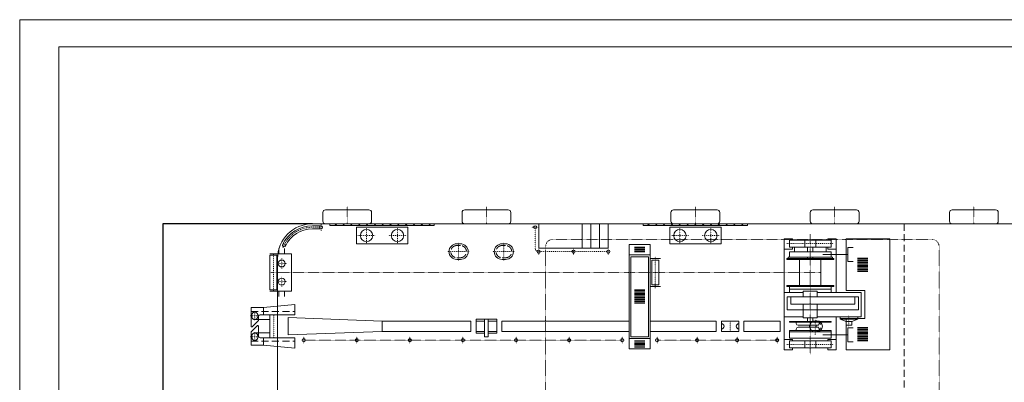
# Model space of a CAD drawing. Units: millimetres. Extents: x 169273 to 251031, y -656639 to -587118.
# Drawn here: x 169273 to 197553, y -597536 to -587118 of the extents above; entities that cross this region are included whole.
import ezdxf

# ---------------------------------------------------------------- set-up
doc = ezdxf.new("R2010")
doc.units = ezdxf.units.MM
doc.linetypes.add('CENTER', pattern=[2.5, 0.625, -1.875])
doc.linetypes.add('DASHED', pattern=[300.000007, 200.000004, -100.000002])
doc.layers.get('Defpoints').update_dxf_attribs({"color": 1})
doc.layers.add('PV', color=7, linetype='Continuous')
doc.styles.get("Standard").update_dxf_attribs({"font": 'ARIAL.TTF'})
doc.dimstyles.new('ISO-25', dxfattribs={"dimtxt": 2.5, "dimasz": 2.5, "dimexe": 1.25, "dimexo": 0.625, "dimtad": 1, "dimdec": 0, "dimtxsty": 'Standard', "dimcen": 2.5, "dimadec": 0, "dimazin": 0, "dimtfac": 1, "dimtdec": 0, "dimtmove": 0, "dimatfit": 3, "dimfxl": 0, "dimarcsym": 0})

# ---------------------------------------------------------------- blocks, each defined once
blk = doc.blocks.new('*D36')
at = {"color": 0, "lineweight": -2}
for p, q in [((177679, -592982), (173386, -592982)), ((173387, -592982), (173387, -615981)), ((177679, -615982), (173386, -615982))]:
    blk.add_line(p, q, dxfattribs=at)
at = {"color": 0, "lineweight": 5}
for points in [[(173387, -592982), (173387, -592982), (173387, -592982)], [(173387, -615981), (173387, -615981), (173387, -615982)]]:
    blk.add_solid(points, dxfattribs=at)
at = {"layer": 'Defpoints', "color": 0, "lineweight": 5}
for p in [(177680, -592982), (173387, -615982), (177680, -615982)]:
    blk.add_point(p, dxfattribs=at)
at = {"color": 0, "lineweight": 5, "insert": (172929, -604482), "char_height": 700, "attachment_point": 5, "rotation": 90}
blk.add_mtext('2 3 0 0 0', dxfattribs=at)

msp = doc.modelspace()

# ---------------------------------------------------------------- linework, layer by layer
at = {"layer": 'PV', "lineweight": 5}
for p, q in [((169272.9, -587117.6), (251031.3, -587117.6)), ((169272.9, -587117.6), (169272.9, -656639.2)), ((170393.7, -587901), (170393.7, -655801)), ((170393.7, -587901), (249993.7, -587901))]:
    msp.add_line(p, q, dxfattribs=at)
at = {"layer": 'PV', "color": 0, "lineweight": 5}
for p, q in [((177979.8, -592656.5), (177979.8, -592906.5)), ((178054.8, -592581.5), (179304.8, -592581.5)), ((179379.8, -592656.5), (179379.8, -592906.5)), ((181979.8, -592656.5), (181979.8, -592906.5)), ((182054.8, -592581.5), (183304.8, -592581.5)), ((183379.8, -592656.5), (183379.8, -592906.5)), ((187979.8, -592656.5), (187979.8, -592906.5)), ((188054.8, -592581.5), (189304.8, -592581.5)), ((189379.8, -592656.5), (189379.8, -592906.5)), ((191979.8, -592656.5), (191979.8, -592906.5)), ((192054.8, -592581.5), (193304.8, -592581.5)), ((193379.8, -592656.5), (193379.8, -592906.5)), ((195979.8, -592656.5), (195979.8, -592906.5)), ((196054.8, -592581.5), (197304.8, -592581.5)), ((197379.8, -592656.5), (197379.8, -592906.5)), ((177679.8, -592981.5), (231179.8, -592981.5)), ((177929.8, -593037), (177679.8, -593037)), ((178054.8, -592981.5), (179304.8, -592981.5)), ((178179.8, -593031.5), (178179.8, -592981.5)), ((178179.8, -593031.5), (181179.8, -593031.5)), ((178327.8, -593031.5), (178377.8, -592981.5)), ((178552.4, -593031.5), (178602.4, -592981.5)), ((178776.9, -593031.5), (178826.9, -592981.5)), ((179001.4, -593031.5), (179051.4, -592981.5)), ((179225.9, -593031.5), (179275.9, -592981.5)), ((179450.4, -593031.5), (179500.4, -592981.5)), ((179674.9, -593031.5), (179724.9, -592981.5)), ((179899.4, -593031.5), (179949.4, -592981.5)), ((180123.9, -593031.5), (180173.9, -592981.5)), ((180348.4, -593031.5), (180398.4, -592981.5)), ((180572.9, -593031.5), (180622.9, -592981.5)), ((180797.4, -593031.5), (180847.4, -592981.5)), ((181021.9, -593031.5), (181071.9, -592981.5)), ((181179.8, -593031.5), (181179.8, -592981.5)), ((182054.8, -592981.5), (183304.8, -592981.5)), ((184179.8, -592981.5), (184179.8, -593681.5)), ((185429.8, -592981.5), (185429.8, -593681.5)), ((185679.8, -592981.5), (185679.8, -593681.5)), ((185929.8, -592981.5), (185929.8, -593681.5)), ((186179.8, -592981.5), (186179.8, -593681.5)), ((187179.8, -593031.5), (187179.8, -592981.5)), ((187179.8, -593031.5), (190179.8, -593031.5)), ((187308.1, -593031.5), (187358.1, -592981.5)), ((187532.6, -593031.5), (187582.6, -592981.5)), ((187757.1, -593031.5), (187807.1, -592981.5)), ((187981.6, -593031.5), (188031.6, -592981.5)), ((188054.8, -592981.5), (189304.8, -592981.5)), ((188206.1, -593031.5), (188256.1, -592981.5)), ((188430.6, -593031.5), (188480.6, -592981.5)), ((188655.1, -593031.5), (188705.1, -592981.5)), ((188879.6, -593031.5), (188929.6, -592981.5)), ((189104.1, -593031.5), (189154.1, -592981.5)), ((189328.7, -593031.5), (189378.7, -592981.5)), ((189553.2, -593031.5), (189603.2, -592981.5)), ((189777.7, -593031.5), (189827.7, -592981.5)), ((190002.2, -593031.5), (190052.2, -592981.5)), ((190179.8, -593031.5), (190179.8, -592981.5)), ((192054.8, -592981.5), (193304.8, -592981.5)), ((196054.8, -592981.5), (197304.8, -592981.5)), ((177929.8, -593126.1), (177679.8, -593126.1)), ((178942.3, -593081.5), (178942.3, -593561.5)), ((178942.3, -593081.5), (180417.3, -593081.5)), ((180417.3, -593081.5), (180417.3, -593561.5)), ((187942.2, -593081.5), (187942.2, -593561.5)), ((187942.2, -593081.5), (189417.2, -593081.5)), ((189417.2, -593081.5), (189417.2, -593561.5)), ((180417.3, -593561.5), (178942.3, -593561.5)), ((181929.8, -593556.5), (181829.8, -593556.5)), ((183229.8, -593556.5), (183129.8, -593556.5)), ((187379.8, -593576.5), (186779.8, -593576.5)), ((186779.8, -596576.5), (186779.8, -593576.5)), ((187379.8, -596576.5), (187379.8, -593576.5)), ((189417.2, -593561.5), (187942.2, -593561.5)), ((191233.8, -593410), (191470.8, -593410)), ((191233.8, -596604), (191233.8, -593410)), ((191379.8, -593452.5), (192579.8, -593452.5)), ((191379.8, -593652.5), (191379.8, -593452.5)), ((191470.8, -593410), (191470.8, -593452.5)), ((191819.8, -593452.5), (191819.8, -593652.5)), ((192139.8, -593652.5), (192139.8, -593452.5)), ((192479.8, -593410), (192479.8, -593452.5)), ((192479.8, -593410), (192725.8, -593410)), ((192579.8, -593452.5), (192579.8, -593652.5)), ((192725.8, -593410), (192725.8, -594956.5)), ((193010.8, -594896.1), (193010.8, -593410)), ((193010.8, -593410), (194260.8, -593410)), ((194260.8, -596604), (194260.8, -593410)), ((177079.8, -593841.5), (176459.8, -593841.5)), ((176659.8, -593881.5), (176459.8, -593881.5)), ((176459.8, -594881.5), (176459.8, -593881.5)), ((176659.8, -594881.5), (176659.8, -593881.5)), ((176719.8, -593841.5), (176719.8, -593691.5)), ((176879.8, -593841.5), (176879.8, -593691.5)), ((177079.8, -593841.5), (177079.8, -594921.5)), ((184179.8, -593681.5), (186179.8, -593681.5)), ((187379.8, -593876.5), (186779.8, -593876.5)), ((186929.8, -593651.7), (187229.8, -593651.7)), ((186929.8, -593686.7), (187229.8, -593686.7)), ((186929.8, -593721.7), (187229.8, -593721.7)), ((186929.8, -593756.7), (187229.8, -593756.7)), ((186929.8, -593791.7), (187229.8, -593791.7)), ((191233.8, -593707.5), (191470.8, -593707.5)), ((192579.8, -593652.5), (191379.8, -593652.5)), ((191379.8, -593790.2), (191379.8, -593866.5)), ((192579.8, -593790.2), (191379.8, -593790.2)), ((191379.8, -593942.7), (191379.8, -593866.5)), ((191470.8, -593707.5), (191470.8, -593652.5)), ((191525.7, -593790.2), (191525.7, -593652.5)), ((191904.8, -593652.5), (191904.8, -593790.2)), ((192054.8, -593652.5), (192054.8, -593790.2)), ((193060.8, -593866.5), (192340.2, -593866.5)), ((192433.8, -593790.2), (192433.8, -593652.5)), ((192479.8, -593707.5), (192479.8, -593652.5)), ((192479.8, -593707.5), (192725.8, -593707.5)), ((192579.8, -593866.5), (192579.8, -593790.2)), ((192579.8, -593866.5), (192579.8, -593942.7)), ((193060.8, -593666.5), (193060.8, -594066.5)), ((193210.8, -593666.5), (193060.8, -593666.5)), ((176679.8, -600681.5), (176679.8, -593981.5)), ((181829.8, -594006.5), (181929.8, -594006.5)), ((183129.8, -594006.5), (183229.8, -594006.5)), ((187329.8, -593926.5), (186829.8, -593926.5)), ((186829.8, -596226.5), (186829.8, -593926.5)), ((187329.8, -596226.5), (187329.8, -593926.5)), ((187379.8, -593981.5), (187679.8, -593981.5)), ((187629.8, -594031.5), (187429.8, -594031.5)), ((187429.8, -594031.5), (187429.8, -594731.5)), ((187629.8, -594731.5), (187629.8, -594031.5)), ((191304.8, -594006.5), (191304.8, -593976.5)), ((192654.8, -593976.5), (191304.8, -593976.5)), ((192654.8, -594006.5), (191304.8, -594006.5)), ((191343.8, -593976.5), (191343.8, -593942.7)), ((192615.7, -593942.7), (191343.8, -593942.7)), ((191675, -594006.5), (191675, -594756.5)), ((191904.8, -593976.5), (191904.8, -593942.7)), ((192054.8, -593976.5), (192054.8, -593942.7)), ((192284.6, -594756.5), (192284.6, -594006.5)), ((192615.7, -593976.5), (192615.7, -593942.7)), ((192654.8, -594006.5), (192654.8, -593976.5)), ((193060.8, -594066.5), (193210.8, -594066.5)), ((193335.8, -593966.7), (193635.8, -593966.7)), ((193335.8, -594001.7), (193635.8, -594001.7)), ((193335.8, -594036.7), (193635.8, -594036.7)), ((193335.8, -594071.7), (193635.8, -594071.7)), ((193335.8, -594106.7), (193635.8, -594106.7)), ((193335.8, -594141.7), (193635.8, -594141.7)), ((193335.8, -594176.7), (193635.8, -594176.7)), ((193335.8, -594211.7), (193635.8, -594211.7)), ((193335.8, -594246.7), (193635.8, -594246.7)), ((193335.8, -594281.7), (193635.8, -594281.7)), ((193335.8, -594316.7), (193635.8, -594316.7)), ((193335.8, -594351.7), (193635.8, -594351.7)), ((187429.8, -594731.5), (187629.8, -594731.5)), ((176659.8, -594881.5), (176459.8, -594881.5)), ((177079.8, -594921.5), (176459.8, -594921.5)), ((176719.8, -594921.5), (176719.8, -595071.5)), ((176879.8, -594921.5), (176879.8, -595071.5)), ((186929.8, -594876.7), (187229.8, -594876.7)), ((186929.8, -594911.7), (187229.8, -594911.7)), ((186929.8, -594946.7), (187229.8, -594946.7)), ((186929.8, -594981.7), (187229.8, -594981.7)), ((186929.8, -595016.7), (187229.8, -595016.7)), ((187379.8, -594781.5), (187679.8, -594781.5)), ((191779.8, -594956.5), (191233.8, -594956.5)), ((191304.8, -594786.5), (191304.8, -594756.5)), ((192654.8, -594756.5), (191304.8, -594756.5)), ((192654.8, -594786.5), (191304.8, -594786.5)), ((191379.8, -594956.5), (191379.8, -594786.5)), ((192579.8, -594858.5), (191379.8, -594858.5)), ((191779.8, -594916.5), (192179.8, -594916.5)), ((191779.8, -595076.5), (191779.8, -594916.5)), ((192179.8, -595076.5), (192179.8, -594916.5)), ((193444.8, -594956.5), (192179.8, -594956.5)), ((192579.8, -594956.5), (192579.8, -594786.5)), ((192654.8, -594786.5), (192654.8, -594756.5)), ((193010.8, -594896.1), (193544.8, -594896.1)), ((193444.8, -595656.5), (193444.8, -594956.5)), ((193544.8, -594896.1), (193544.8, -595706.5)), ((176279.8, -595386.5), (177179.8, -595296.5)), ((177179.8, -595296.5), (177179.8, -595596.5)), ((186929.8, -595051.7), (187229.8, -595051.7)), ((186929.8, -595086.7), (187229.8, -595086.7)), ((186929.8, -595121.7), (187229.8, -595121.7)), ((186929.8, -595156.7), (187229.8, -595156.7)), ((186929.8, -595191.7), (187229.8, -595191.7)), ((186929.8, -595226.7), (187229.8, -595226.7)), ((186929.8, -595261.7), (187229.8, -595261.7)), ((191320.8, -595456.5), (191320.8, -595076.5)), ((193363.8, -595076.5), (191320.8, -595076.5)), ((191320.8, -595456.5), (191320.8, -595256.5)), ((191420.8, -595286.5), (191420.8, -595076.5)), ((193263.8, -595286.5), (191420.8, -595286.5)), ((191779.8, -595686.5), (191779.8, -595286.5)), ((192179.8, -595686.5), (192179.8, -595286.5)), ((193263.8, -595286.5), (193263.8, -595076.5)), ((193363.8, -595456.5), (193363.8, -595076.5)), ((193363.8, -595256.5), (193363.8, -595456.5)), ((175919.3, -595386.5), (175919.3, -595926.9)), ((176279.8, -595386.5), (175919.3, -595386.5)), ((176279.8, -595386.5), (176279.8, -595596.5)), ((193363.8, -595456.5), (191320.8, -595456.5)), ((176129.8, -595764.7), (175953.4, -595941)), ((176025, -595734.7), (176461.6, -595734.7)), ((176129.8, -595646.5), (176129.8, -595764.7)), ((176179.8, -595596.5), (177179.8, -595596.5)), ((176461.6, -596256.5), (176461.6, -595596.5)), ((176678, -596256.5), (176678, -595596.5)), ((176979.8, -596176.5), (176979.8, -595676.5)), ((176979.8, -595676.5), (179679.8, -595776.5)), ((179679.8, -595776.5), (179679.8, -596076.5)), ((182229.8, -595776.5), (179679.8, -595776.5)), ((182229.8, -596076.5), (182229.8, -595776.5)), ((182384.8, -596126.5), (182384.8, -595726.5)), ((182384.8, -595726.5), (182974.8, -595726.5)), ((182624.8, -595776.5), (182384.8, -595776.5)), ((182624.8, -595726.5), (182624.8, -596226.5)), ((182724.8, -596226.5), (182724.8, -595726.5)), ((182974.8, -595776.5), (182724.8, -595776.5)), ((182974.8, -595726.5), (182974.8, -596126.5)), ((186779.8, -595776.5), (183119.8, -595776.5)), ((183119.8, -596076.5), (183119.8, -595776.5)), ((189279.8, -595776.5), (187379.8, -595776.5)), ((189279.8, -595776.5), (189279.8, -596076.5)), ((189429.8, -595776.5), (189429.8, -596076.5)), ((189929.8, -595776.5), (189429.8, -595776.5)), ((189929.8, -596076.5), (189929.8, -595776.5)), ((190067.3, -596076.5), (190067.3, -595776.5)), ((191117.3, -595776.5), (190067.3, -595776.5)), ((191117.3, -596076.5), (191117.3, -595776.5)), ((191233.8, -595656.5), (191779.8, -595656.5)), ((191379.8, -595786.5), (192579.8, -595786.5)), ((191379.8, -595806.5), (191379.8, -595786.5)), ((191979.8, -595806.5), (191379.8, -595806.5)), ((191579.8, -595806.5), (191579.8, -595846.5)), ((191779.8, -595686.5), (192179.8, -595686.5)), ((191904.8, -595786.5), (191904.8, -595686.5)), ((191979.8, -595806.5), (192579.8, -595806.5)), ((192054.8, -595776.5), (192054.8, -595686.5)), ((192169.8, -595767.5), (192119.8, -595767.5)), ((192179.8, -595656.5), (193444.8, -595656.5)), ((192579.8, -595806.5), (192579.8, -595786.5)), ((192725.8, -595656.5), (192725.8, -596604)), ((192841.9, -595706.5), (192841.9, -595656.5)), ((192841.9, -595726.5), (192841.9, -595706.5)), ((193341.9, -595706.5), (192841.9, -595706.5)), ((193011.9, -595786.5), (192841.9, -595726.5)), ((193341.9, -595726.5), (192841.9, -595726.5)), ((193010.8, -595706.5), (193010.8, -596604)), ((193544.8, -595706.5), (193010.8, -595706.5)), ((193171.9, -595786.5), (193011.9, -595786.5)), ((193011.9, -595892), (193011.9, -595786.5)), ((193171.9, -595786.5), (193341.9, -595726.5)), ((193171.9, -595892), (193171.9, -595786.5)), ((193341.9, -595656.5), (193341.9, -595706.5)), ((193341.9, -595726.5), (193341.9, -595706.5)), ((176095.7, -595912), (175919.3, -596088.3)), ((175919.3, -596088.3), (175919.3, -596466.5)), ((176025, -596118.4), (176461.6, -596118.4)), ((176129.8, -595926.1), (176129.8, -596206.5)), ((176979.8, -596176.5), (179679.8, -596076.5)), ((179679.8, -596076.5), (182229.8, -596076.5)), ((182384.8, -596076.5), (182624.8, -596076.5)), ((182384.8, -596126.5), (182624.8, -596126.5)), ((182724.8, -596076.5), (182974.8, -596076.5)), ((182724.8, -596126.5), (182974.8, -596126.5)), ((183119.8, -596076.5), (186779.8, -596076.5)), ((187379.8, -596076.5), (189279.8, -596076.5)), ((189429.8, -596076.5), (189929.8, -596076.5)), ((190067.3, -596076.5), (191117.3, -596076.5)), ((191379.8, -596046.5), (191379.8, -596086.5)), ((191979.8, -596046.5), (191379.8, -596046.5)), ((191379.8, -596266.5), (191379.8, -596086.5)), ((191979.8, -596086.5), (191379.8, -596086.5)), ((191579.8, -596046.5), (191579.8, -596006.5)), ((191629.8, -595896.5), (191979.8, -595896.5)), ((191629.8, -595956.5), (191979.8, -595956.5)), ((192213.1, -595896.5), (191979.8, -595896.5)), ((192213.1, -595956.5), (191979.8, -595956.5)), ((191979.8, -596046.5), (192579.8, -596046.5)), ((191979.8, -596086.5), (192579.8, -596086.5)), ((192169.8, -596085.5), (192119.8, -596085.5)), ((192579.8, -596046.5), (192579.8, -596086.5)), ((192579.8, -596266.5), (192579.8, -596086.5)), ((193011.9, -595892), (193171.9, -595892)), ((193060.8, -595969.3), (193060.8, -596369.3)), ((193210.8, -595969.3), (193060.8, -595969.3)), ((193335.8, -595961.7), (193635.8, -595961.7)), ((193335.8, -595996.7), (193635.8, -595996.7)), ((193335.8, -596031.7), (193635.8, -596031.7)), ((193335.8, -596066.7), (193635.8, -596066.7)), ((193335.8, -596101.7), (193635.8, -596101.7)), ((193335.8, -596136.7), (193635.8, -596136.7)), ((176179.8, -596256.5), (177179.8, -596256.5)), ((176279.8, -596466.5), (176279.8, -596256.5)), ((177179.8, -596556.5), (177179.8, -596256.5)), ((182624.8, -596226.5), (182724.8, -596226.5)), ((186779.8, -596276.5), (187379.8, -596276.5)), ((186829.8, -596226.5), (187329.8, -596226.5)), ((186929.8, -596346.7), (187229.8, -596346.7)), ((186929.8, -596381.7), (187229.8, -596381.7)), ((186929.8, -596416.7), (187229.8, -596416.7)), ((191233.8, -596306.5), (191470.8, -596306.5)), ((191379.8, -596266.5), (191979.8, -596266.5)), ((191379.8, -596349), (192579.8, -596349)), ((191379.8, -596549), (191379.8, -596349)), ((191470.8, -596306.5), (191470.8, -596349)), ((191819.8, -596349), (191819.8, -596549)), ((192579.8, -596266.5), (191979.8, -596266.5)), ((192139.8, -596549), (192139.8, -596349)), ((193060.8, -596169.3), (192340.2, -596169.3)), ((192479.8, -596306.5), (192479.8, -596349)), ((192479.8, -596306.5), (192725.8, -596306.5)), ((192579.8, -596349), (192579.8, -596549)), ((193060.8, -596369.3), (193210.8, -596369.3)), ((193335.8, -596171.7), (193635.8, -596171.7)), ((193335.8, -596206.7), (193635.8, -596206.7)), ((193335.8, -596241.7), (193635.8, -596241.7)), ((193335.8, -596276.7), (193635.8, -596276.7)), ((193335.8, -596311.7), (193635.8, -596311.7)), ((193335.8, -596346.7), (193635.8, -596346.7)), ((176279.8, -596466.5), (175919.3, -596466.5)), ((176279.8, -596466.5), (177179.8, -596556.5)), ((187379.8, -596576.5), (186779.8, -596576.5)), ((186929.8, -596451.7), (187229.8, -596451.7)), ((186929.8, -596486.7), (187229.8, -596486.7)), ((186929.8, -596521.7), (187229.8, -596521.7)), ((191233.8, -596604), (191470.8, -596604)), ((192579.8, -596549), (191379.8, -596549)), ((191470.8, -596604), (191470.8, -596549)), ((192479.8, -596604), (192479.8, -596549)), ((192479.8, -596604), (192725.8, -596604)), ((194260.8, -596604), (193010.8, -596604))]:
    msp.add_line(p, q, dxfattribs=at)
at = {"layer": 'PV', "color": 0, "linetype": 'CENTER', "lineweight": 5, "ltscale": 0.5}
for p, q in [((178679.8, -592981.5), (178679.8, -592481.5)), ((182679.8, -592981.5), (182679.8, -592481.5)), ((188679.8, -592981.5), (188679.8, -592481.5)), ((192679.8, -592981.5), (192679.8, -592481.5)), ((196679.8, -592981.5), (196679.8, -592481.5)), ((191979.8, -596726), (191979.8, -593283.5)), ((195479.8, -593431.5), (184579.8, -593431.5)), ((184379.8, -593631.5), (184379.8, -604481.5)), ((195679.8, -593631.5), (195679.8, -604481.5)), ((192284.6, -594381.5), (176479.8, -594381.5)), ((177429.8, -596326.5), (186579.8, -596326.5)), ((187579.8, -596326.5), (191029.8, -596326.5))]:
    msp.add_line(p, q, dxfattribs=at)
at = {"layer": 'PV', "color": 0, "linetype": 'CENTER', "lineweight": 5}
for p, q in [((177929.8, -592981.5), (177929.8, -593181.5)), ((177929.8, -593081.5), (177679.8, -593081.5)), ((178984.8, -593321.5), (179485.2, -593321.5)), ((179234.8, -593106.5), (179234.8, -593536.5)), ((180374.8, -593321.5), (179874.4, -593321.5)), ((180124.8, -593106.5), (180124.8, -593536.5)), ((184174.3, -593081.5), (183985.3, -593081.5)), ((184079.8, -593081.5), (184079.8, -593681.5)), ((187984.7, -593321.5), (188485.1, -593321.5)), ((188234.7, -593106.5), (188234.7, -593536.5)), ((189374.7, -593321.5), (188874.3, -593321.5)), ((189124.7, -593106.5), (189124.7, -593536.5)), ((181879.8, -593524.3), (181879.8, -594038.9)), ((183179.8, -593524.3), (183179.8, -594038.9)), ((191286.1, -593552.5), (192642.2, -593552.5)), ((176559.8, -594921.5), (176559.8, -593841.5)), ((181564, -593781.5), (182195.6, -593781.5)), ((182864, -593781.5), (183495.6, -593781.5)), ((184179.8, -593687), (184179.8, -593876.1)), ((184179.8, -593781.5), (186179.8, -593781.5)), ((185179.8, -593687), (185179.8, -593876.1)), ((186179.8, -593687), (186179.8, -593876.1)), ((176939.8, -594121.5), (176659.8, -594121.5)), ((176799.8, -594261.5), (176799.8, -593981.5)), ((187529.8, -593931.5), (187529.8, -594831.5)), ((176939.8, -594641.5), (176659.8, -594641.5)), ((176799.8, -594781.5), (176799.8, -594501.5)), ((176025, -595493.4), (176025, -595759.7)), ((175891.8, -595626.5), (176158.1, -595626.5)), ((176569.8, -596256.5), (176569.8, -595596.5)), ((189679.8, -595776.5), (189679.8, -596076.5)), ((192119.8, -595739.2), (192119.8, -596175.5)), ((193091.9, -595619.1), (193091.9, -595931.7)), ((176025, -596359.7), (176025, -596093.4)), ((175891.8, -596226.5), (176158.1, -596226.5)), ((177429.8, -596421.1), (177429.8, -596232)), ((178954.8, -596421.1), (178954.8, -596232)), ((180479.8, -596421.1), (180479.8, -596232)), ((182004.8, -596421.1), (182004.8, -596232)), ((183529.8, -596421.1), (183529.8, -596232)), ((185054.8, -596421.1), (185054.8, -596232)), ((186579.8, -596421.1), (186579.8, -596232)), ((187579.8, -596421.1), (187579.8, -596232)), ((188729.8, -596421.1), (188729.8, -596232)), ((189879.8, -596421.1), (189879.8, -596232)), ((191029.8, -596421.1), (191029.8, -596232)), ((191286.1, -596449), (192642.2, -596449))]:
    msp.add_line(p, q, dxfattribs=at)
at = {"layer": 'PV', "color": 0, "linetype": 'DASHED', "lineweight": 5}
for p, q in [((194679.8, -592981.5), (194679.8, -598581.5)), ((181929.8, -593606.5), (181829.8, -593606.5)), ((183229.8, -593606.5), (183129.8, -593606.5)), ((181929.8, -593956.5), (181829.8, -593956.5)), ((183229.8, -593956.5), (183129.8, -593956.5)), ((175919.3, -595501.5), (177179.8, -595501.5)), ((175919.3, -596351.5), (177179.8, -596351.5))]:
    msp.add_line(p, q, dxfattribs=at)
for points in [[(176025, -595518.4), (176017.2, -595518.8), (176009.4, -595520), (176001.7, -595522), (175994.2, -595524.9), (175987, -595528.5), (175980, -595532.8), (175973.4, -595537.9), (175967.2, -595543.7), (175961.4, -595550), (175956.1, -595557), (175951.3, -595564.5), (175947.1, -595572.4), (175943.5, -595580.8), (175940.5, -595589.5), (175938.1, -595598.5), (175936.4, -595607.7), (175935.4, -595617.1), (175935, -595626.5), (175935.4, -595635.9), (175936.4, -595645.3), (175938.1, -595654.5), (175940.5, -595663.5), (175943.5, -595672.2), (175947.1, -595680.6), (175951.3, -595688.5), (175956.1, -595696), (175961.4, -595703), (175967.2, -595709.4), (175973.4, -595715.1), (175980, -595720.2), (175987, -595724.5), (175994.2, -595728.1), (176001.7, -595731), (176009.4, -595733), (176017.2, -595734.2), (176025, -595734.7), (176032.9, -595734.2), (176040.7, -595733), (176048.3, -595731), (176055.8, -595728.1), (176063.1, -595724.5), (176070, -595720.2), (176076.6, -595715.1), (176082.9, -595709.4), (176088.7, -595703), (176094, -595696), (176098.7, -595688.5), (176103, -595680.6), (176106.6, -595672.2), (176109.6, -595663.5), (176112, -595654.5), (176113.7, -595645.3), (176114.7, -595635.9), (176115, -595626.5), (176114.7, -595617.1), (176113.7, -595607.7), (176112, -595598.5), (176109.6, -595589.5), (176106.6, -595580.8), (176103, -595572.4), (176098.7, -595564.5), (176094, -595557), (176088.7, -595550), (176082.9, -595543.7), (176076.6, -595537.9), (176070, -595532.8), (176063.1, -595528.5), (176055.8, -595524.9), (176048.3, -595522), (176040.7, -595520), (176032.9, -595518.8), (176025, -595518.4)], [(176025, -596334.7), (176032.9, -596334.2), (176040.7, -596333), (176048.3, -596331), (176055.8, -596328.1), (176063.1, -596324.5), (176070, -596320.2), (176076.6, -596315.1), (176082.9, -596309.4), (176088.7, -596303), (176094, -596296), (176098.7, -596288.5), (176103, -596280.6), (176106.6, -596272.2), (176109.6, -596263.5), (176112, -596254.5), (176113.7, -596245.3), (176114.7, -596235.9), (176115, -596226.5), (176114.7, -596217.1), (176113.7, -596207.7), (176112, -596198.5), (176109.6, -596189.5), (176106.6, -596180.8), (176103, -596172.4), (176098.7, -596164.5), (176094, -596157), (176088.7, -596150), (176082.9, -596143.7), (176076.6, -596137.9), (176070, -596132.8), (176063.1, -596128.5), (176055.8, -596124.9), (176048.3, -596122), (176040.7, -596120), (176032.9, -596118.8), (176025, -596118.4), (176017.2, -596118.8), (176009.4, -596120), (176001.7, -596122), (175994.2, -596124.9), (175987, -596128.5), (175980, -596132.8), (175973.4, -596137.9), (175967.2, -596143.7), (175961.4, -596150), (175956.1, -596157), (175951.3, -596164.5), (175947.1, -596172.4), (175943.5, -596180.8), (175940.5, -596189.5), (175938.1, -596198.5), (175936.4, -596207.7), (175935.4, -596217.1), (175935, -596226.5), (175935.4, -596235.9), (175936.4, -596245.3), (175938.1, -596254.5), (175940.5, -596263.5), (175943.5, -596272.2), (175947.1, -596280.6), (175951.3, -596288.5), (175956.1, -596296), (175961.4, -596303), (175967.2, -596309.4), (175973.4, -596315.1), (175980, -596320.2), (175987, -596324.5), (175994.2, -596328.1), (176001.7, -596331), (176009.4, -596333), (176017.2, -596334.2), (176025, -596334.7)]]:
    msp.add_lwpolyline(points, dxfattribs=at)
at = {"layer": 'PV', "color": 0, "lineweight": 5}
for centre, radius in [((177929.8, -593081.5), 44.5), ((184079.8, -593081.5), 44.5), ((179234.8, -593321.5), 177.8), ((180124.8, -593321.5), 177.8), ((188234.7, -593321.5), 177.8), ((189124.7, -593321.5), 177.8), ((176864.1, -593601.1), 44.5), ((184179.8, -593781.5), 44.5), ((185179.8, -593781.5), 44.5), ((186179.8, -593781.5), 44.5), ((176799.8, -594121.5), 100), ((176799.8, -594641.5), 100), ((177429.8, -596326.5), 44.5), ((178954.8, -596326.5), 44.5), ((180479.8, -596326.5), 44.5), ((182004.8, -596326.5), 44.5), ((183529.8, -596326.5), 44.5), ((185054.8, -596326.5), 44.5), ((186579.8, -596326.5), 44.5), ((187579.8, -596326.5), 44.5), ((188729.8, -596326.5), 44.5), ((189879.8, -596326.5), 44.5), ((191029.8, -596326.5), 44.5)]:
    msp.add_circle(centre, radius, dxfattribs=at)
for centre, radius, start, end in [((178054.8, -592656.5), 75, 90, 180), ((179304.8, -592656.5), 75, 0, 90), ((182054.8, -592656.5), 75, 90, 180), ((183304.8, -592656.5), 75, 0, 90), ((188054.8, -592656.5), 75, 90, 180), ((189304.8, -592656.5), 75, 0, 90), ((192054.8, -592656.5), 75, 90, 180), ((193304.8, -592656.5), 75, 0, 90), ((196054.8, -592656.5), 75, 90, 180), ((197304.8, -592656.5), 75, 0, 90), ((177679.8, -593981.5), 1000, 90, 180), ((177679.8, -593981.5), 944.5, 90, 155), ((178054.8, -592906.5), 75, 180, 270), ((179304.8, -592906.5), 75, 270, 0), ((182054.8, -592906.5), 75, 180, 270), ((183304.8, -592906.5), 75, 270, 0), ((188054.8, -592906.5), 75, 180, 270), ((189304.8, -592906.5), 75, 270, 0), ((192054.8, -592906.5), 75, 180, 270), ((193304.8, -592906.5), 75, 270, 0), ((196054.8, -592906.5), 75, 180, 270), ((197304.8, -592906.5), 75, 270, 0), ((177679.8, -593981.5), 855.5, 90, 155), ((181829.8, -593781.5), 225, 90, 180), ((181929.8, -593781.5), 225, 0, 90), ((183129.8, -593781.5), 225, 90, 180), ((183229.8, -593781.5), 225, 0, 90), ((181829.8, -593781.5), 225, 180, 270), ((181929.8, -593781.5), 225, 270, 0), ((183129.8, -593781.5), 225, 180, 270), ((183229.8, -593781.5), 225, 270, 0), ((176179.8, -595646.5), 50, 90, 180), ((189429.8, -595926.5), 75, 270, 90), ((189929.8, -595926.5), 75, 90, 270), ((191629.8, -595846.5), 50, 180, 270), ((192119.8, -595926.5), 159, 90, 270), ((192169.8, -595926.5), 159, 270, 90), ((192347.6, -595926.5), 137.9, 119.487, 167.431), ((175939.3, -595926.9), 20, 180, 315), ((176109.8, -595926.1), 20, 0, 135), ((191629.8, -596006.5), 50, 90, 180), ((192179.8, -595926.5), 30, 90, 270), ((192347.6, -595926.5), 137.9, 192.569, 240.513), ((176179.8, -596206.5), 50, 180, 270)]:
    msp.add_arc(centre, radius, start, end, dxfattribs=at)
at = {"layer": 'PV', "color": 0, "linetype": 'CENTER', "lineweight": 5}
for centre, radius, start, end in [((177679.8, -593981.5), 900, 90, 159.778), ((184579.8, -593631.5), 200, 90, 180), ((195479.8, -593631.5), 200, 0, 90), ((184179.8, -593681.5), 100, 180, 270)]:
    msp.add_arc(centre, radius, start, end, dxfattribs=at)
at = {"layer": 'PV', "color": 0, "linetype": 'DASHED', "lineweight": 5}
for centre, radius, start, end in [((181829.8, -593781.5), 175, 90, 270), ((181929.8, -593781.5), 175, 270, 90), ((183129.8, -593781.5), 175, 90, 270), ((183229.8, -593781.5), 175, 270, 90), ((192119.8, -595926.5), 159, 270, 90)]:
    msp.add_arc(centre, radius, start, end, dxfattribs=at)

# ---------------------------------------------------------------- dimensions: what is measured, and where the dimension line sits
at = {"lineweight": 5}
dim = msp.add_linear_dim(base=(173386.9, -615981.5), p1=(177679.8, -592981.5), p2=(177679.8, -615981.5), angle=90, text='2 3 0 0 0', dimstyle='ISO-25', override={"dimtxt": 700, "dimasz": 0.18, "dimgap": 100}, dxfattribs=at)
dim.commit()
dim.dimension.update_dxf_attribs({"geometry": '*D36', "text_midpoint": (172929.3, -604481.5)})

doc.saveas('drawing.dxf')
